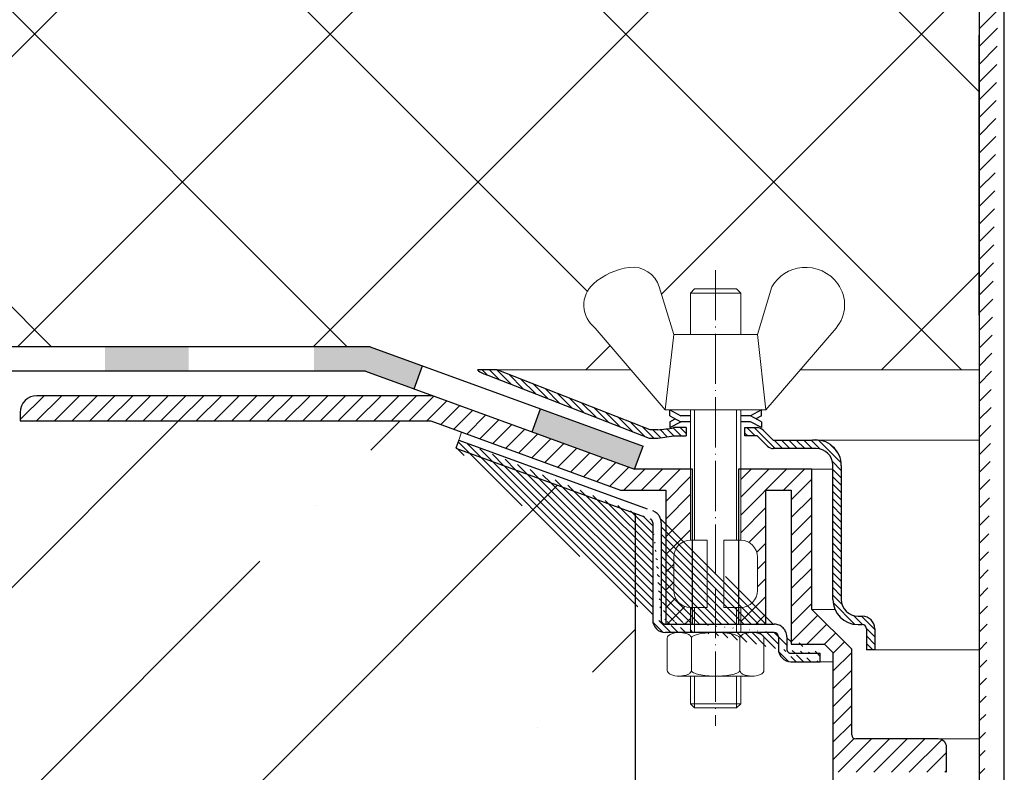
# Model space of a CAD drawing. Units: inches. Extents: x 0 to 2113, y 0 to 1485.
# Drawn here: x 449 to 566, y 797 to 887 of the extents above; entities that cross this region are included whole.
import ezdxf

# ---------------------------------------------------------------- set-up
doc = ezdxf.new("R2010")
doc.units = ezdxf.units.IN
doc.header["$MEASUREMENT"] = 0
doc.linetypes.add('ACAD_ISO04W100', pattern=[30, 24, -3, 0, -3])
for name, color, linetype, lineweight in [('вспомогательный', 140, 'Continuous', 20), ('Оси', 10, 'ACAD_ISO04W100', 13), ('Основной', 7, 'Continuous', 30), ('штриховка', 251, 'Continuous', 0)]:
    doc.layers.add(name, color=color, linetype=linetype, lineweight=lineweight)
pattern_1 = [(45, (0, 0), (-1.060660171779821, 1.060660171779821), [])]
pattern_2 = [(135, (0, 0), (-0.4419417382415922, -0.4419417382415922), [])]

# ---------------------------------------------------------------- blocks, each defined once
blk = doc.blocks.new('крепеж')
at = {"layer": 'вспомогательный', "ltscale": 50}
for p, q in [((21104.18224789604, 37247.22567415009), (21104.18224789604, 37262.80366670033)), ((21104.68325417203, 37247.22567415009), (21104.68325417203, 37262.80366670033)), ((21109.69331693203, 37247.22567415009), (21109.69331693203, 37262.80366670033)), ((21110.19432320804, 37247.22567415009), (21110.19432320804, 37262.80366670033)), ((21106.18627300004, 37247.22567415009), (21104.18224789604, 37247.22567415009)), ((21106.18627300004, 37247.22567415009), (21106.18627300004, 37239.20957373409)), ((21110.19432320804, 37247.22567415009), (21108.19029810404, 37247.22567415009)), ((21108.19029810404, 37247.22567415009), (21108.19029810404, 37239.20957373409)), ((21102.17822279205, 37245.22164904607), (21102.17822279205, 37241.21359883808)), ((21112.19834831203, 37245.22164904607), (21112.19834831203, 37241.21359883808)), ((21104.18224789604, 37236.20352305192), (21104.18224789604, 37239.20957373409)), ((21106.18627300004, 37239.20957373409), (21104.18224789604, 37239.20957373409)), ((21104.68325417203, 37236.20352305192), (21104.68325417203, 37239.20957373409)), ((21110.19432320804, 37239.20957373409), (21108.19029810404, 37239.20957373409)), ((21109.69331693203, 37236.20352305192), (21109.69331693203, 37239.20957373409)), ((21110.19432320804, 37236.20352305192), (21110.19432320804, 37239.20957373409)), ((21102.84944440708, 37236.20352215468), (21111.5271286206, 37236.20352215468)), ((21101.40316407903, 37235.53304739502), (21101.40316407903, 37231.66353343843)), ((21104.29572481554, 37231.66348033174), (21104.29572481554, 37235.53878792492)), ((21110.08084729054, 37231.66353143441), (21110.08084729054, 37235.53302034065)), ((21112.97340802706, 37235.53304739502), (21112.97340802706, 37231.66353343843)), ((21102.84944294427, 37230.9930577815), (21111.52712715778, 37230.9930577815)), ((21104.18224789604, 37227.68642938607), (21104.18224789604, 37230.9930577815)), ((21104.68325417203, 37227.18542311007), (21104.68325417203, 37230.9930577815)), ((21109.69331693203, 37227.18542311007), (21109.69331693203, 37230.9930577815)), ((21110.19432320804, 37227.68642938607), (21110.19432320804, 37230.9930577815)), ((21104.68325417203, 37227.18542311007), (21104.18224789604, 37227.68642938607)), ((21110.19432320804, 37227.68642938607), (21104.18224789604, 37227.68642938607)), ((21109.69331693203, 37227.18542311007), (21110.19432320804, 37227.68642938607)), ((21109.69331693203, 37227.18542311007), (21104.68325417203, 37227.18542311007))]:
    blk.add_line(p, q, dxfattribs=at)
at = {"layer": 'вспомогательный', "ltscale": 50, "flags": 128}
blk.add_lwpolyline([(21101.17363807383, 37262.80366670033), (21092.78159557735, 37272.60298540322, -0.3476012046135264), (21092.57469346321, 37277.88920677137, -0.2625035115702158), (21096.85276544944, 37279.83788038044, -0.248917969098116), (21100.45143074307, 37277.51128277112), (21102.17565062581, 37271.82177966829), (21112.19577614583, 37271.82177966829), (21113.91999602857, 37277.51128277112, -0.3658824072906432), (21117.50991564691, 37279.83789010443, -0.1510984646883997), (21121.79336485846, 37277.89204239273, -0.4725722165033893), (21121.58983019228, 37272.60298540322), (21113.20015044139, 37262.80366670033), (21101.17599981741, 37262.80366670033), (21102.17565062581, 37271.82177966829), (21104.18224789604, 37271.82177966829), (21104.18224789604, 37276.78504443409), (21110.19432320804, 37276.78504443409), (21109.69331693203, 37277.28605071007), (21104.68325417203, 37277.28605071007), (21104.18224789604, 37276.78504443409), (21110.19432320804, 37276.78504443409), (21110.19432320804, 37271.82177966829), (21112.19577614583, 37271.82177966829), (21113.20015044139, 37262.80366670033)], format="xyb", dxfattribs=at)
at = {"layer": 'вспомогательный', "ltscale": 50}
for centre, radius, start, end in [((21104.18224789604, 37245.22164904607), 2.004025104, 90, 180), ((21110.19432320804, 37245.22164904607), 2.004025104, 0, 90), ((21104.18224789604, 37241.21359883808), 2.004025104, 180, 270), ((21110.19432320804, 37241.21359883808), 2.004025104, 270, 0), ((21101.78888981301, 37235.5194510865), 0.385965214904529, 135.5728930001243, 177.9812309999121), ((21102.20582022181, 37235.12611206122), 0.9591133886103517, 113.2790339999045, 136.2271830000014), ((21102.80234835439, 37233.68770801264), 2.516254922592663, 88.92754799989893, 112.8121079999853), ((21102.92932639108, 37233.83497279539), 2.366430999780103, 65.4832339999717, 88.88100199998117), ((21103.52944373262, 37235.17426477642), 0.8989184865615583, 42.36569200014527, 64.86233099982512), ((21103.91303016973, 37235.51976972649), 0.3826926419096999, 2.848291999950542, 42.84541300003383), ((21104.48834269049, 37235.52762951294), 0.1925126635653769, 138.6398829998672, 180.0942120000435), ((21104.76103740048, 37235.29568364741), 0.5504906658800193, 118.8335380000053, 139.2749769999768), ((21105.56061736464, 37233.77733603139), 2.266434155140802, 102.1310100000286, 118.0296849999504), ((21107.02873308942, 37227.07704042221), 9.125672001361036, 89.89880000005522, 102.3022920000695), ((21107.41697487684, 37227.64885591921), 8.550881529082488, 76.8965379999467, 89.31767099997464), ((21108.89341932995, 37233.97292286946), 2.056758018572233, 60.76873699991584, 77.01552199992302), ((21109.64094474204, 37235.32480413619), 0.5120484543225743, 39.35186500004805, 59.89147600013956), ((21109.89155509539, 37235.52836899821), 0.1891889879303959, 359.6793420001421, 39.80530099992452), ((21110.46312008926, 37235.51976972649), 0.3826926419096999, 137.1545870000048, 177.1517080000395), ((21110.84670652636, 37235.17426477642), 0.8989184865615583, 115.1376689999912, 137.6343079999917), ((21111.44682386791, 37233.83497279539), 2.366430999780103, 91.11899799996674, 114.5167660001642), ((21111.57429019679, 37233.6885594262), 2.516254922592614, 67.19901437260101, 91.08357437265296), ((21112.17053909223, 37235.12707924693), 0.9591133886103332, 43.78393937273179, 66.73208837275114), ((21112.5873931374, 37235.52049920017), 0.3859652149045215, 2.029891372552173, 44.43822937251693), ((21101.788888811, 37231.67712874454), 0.3859642128919769, 182.0186750001822, 224.4270449999381), ((21102.2058192198, 37232.0704667678), 0.9591123865977996, 223.7727600001071, 246.7209349999868), ((21102.80234735238, 37233.50886981437), 2.516252918567559, 247.1878620000074, 271.0724320000479), ((21102.90987632543, 37233.44597248447), 2.452368606302305, 269.9440279999092, 293.5028400001814), ((21103.50597860268, 37232.05314898487), 0.9374118007591554, 294.040756000191, 316.6149740001577), ((21103.90867642519, 37231.67803155784), 0.3871035011635999, 316.0238579998948, 357.0040400001699), ((21104.49510226716, 37231.67134212205), 0.1995307594795785, 182.2429770001494, 222.9040710001623), ((21104.78205761979, 37231.92691343954), 0.583766500719357, 222.1044740000152, 241.8510780000835), ((21105.59610664521, 37233.5158338016), 2.369010180088949, 242.620927999974, 258.1267729999468), ((21107.04567511765, 37240.2832903041), 9.28995897334915, 257.9653579999542, 270.2771479999042), ((21107.19611628019, 37242.87731843494), 11.88434582468394, 269.4928950000947, 274.9502720000951), ((21107.5934813919, 37238.68164338061), 7.670107485812528, 274.6975319999073, 282.0139010000374), ((21108.68264498762, 37233.78847139688), 2.657813243863782, 281.0049800000676, 295.9088300000154), ((21109.55091491626, 37231.98297704383), 0.6544544782126847, 296.5999080000138, 315.5962090000232), ((21109.87084549996, 37231.67527301729), 0.2106220364176564, 314.500619, 355.2402860001139), ((21110.4674738338, 37231.67803155784), 0.3871035011635999, 182.9959599998201, 223.9761420000191), ((21110.87017165631, 37232.05314898487), 0.9374118007591554, 223.3850259998972, 245.959243999948), ((21111.46627393355, 37233.44597248447), 2.452368606302305, 246.4971600000027, 270.055971999976), ((21111.5743259156, 37233.50972123136), 2.516252918567512, 268.938690372585, 292.8232603726432), ((21112.17113326265, 37232.07143401114), 0.9591123865977819, 293.290187372485, 316.2383623726263), ((21112.58814001916, 37231.67817693066), 0.3859642128919697, 315.5840773726456, 357.992447372553)]:
    blk.add_arc(centre, radius, start, end, dxfattribs=at)
at = {"layer": 'Оси', "ltscale": 0.25}
blk.add_line((21107.18387001804, 37279.52793606229), (21107.18915721907, 37225.05497185649), dxfattribs=at)
at = {"layer": 'Основной', "color": 0, "ltscale": 50}
for p, q in [((21101.69425774351, 37262.10225791391), (21101.69425774351, 37262.80366670033)), ((21101.69425774351, 37262.80366670033), (21103.03239139803, 37262.10225791391)), ((21112.67706381682, 37262.80366670033), (21111.33893016229, 37262.10225791391)), ((21112.67706381682, 37262.10225791391), (21112.67706381682, 37262.80366670033)), ((21101.69425774351, 37262.10225791391), (21102.36332457078, 37261.75155352072)), ((21101.69425774351, 37261.40084912751), (21103.03239139803, 37262.10225791391)), ((21103.03239139803, 37262.10225791391), (21104.18224789604, 37262.10225791391)), ((21110.19432320804, 37262.10225791391), (21111.33893016229, 37262.10225791391)), ((21112.67706381682, 37262.10225791391), (21111.33893016229, 37261.40084912751)), ((21112.67706381682, 37261.40084912751), (21112.00799698956, 37261.75155352072)), ((21101.69425774351, 37260.69944034111), (21103.03239139803, 37261.40084912751)), ((21101.69425774351, 37261.40084912751), (21101.69425774351, 37260.69944034111)), ((21103.03239139803, 37261.40084912751), (21104.18224789604, 37261.40084912751)), ((21110.19432320804, 37261.40084912751), (21111.33893016229, 37261.40084912751)), ((21112.67706381682, 37260.69944034111), (21111.33893016229, 37261.40084912751)), ((21112.67706381682, 37261.40084912751), (21112.67706381682, 37260.69944034111))]:
    blk.add_line(p, q, dxfattribs=at)
blk = doc.blocks.new('корпус воронкиHL62')
at = {"layer": 'штриховка', "linetype": 'Continuous'}
h = blk.add_hatch(color=256, dxfattribs=at)
h.paths.add_polyline_path([(20816.10857906572, 36934.4248473827), (20806.10857906572, 36934.42484693882), (20806.10857906572, 36931.5023079619), (20816.10857906572, 36931.5023079619)])
h.paths.add_polyline_path([(20841.10857906572, 36934.42484849238), (20831.10857906572, 36934.4248480485), (20831.10857906572, 36931.5023079619), (20841.10857906572, 36931.5023079619)])
h.paths.add_polyline_path([(20866.10857906572, 36934.42484960207), (20856.10857906572, 36934.4248491582), (20856.10857906572, 36931.5023079619), (20866.10857906572, 36931.5023079619)])
h.paths.add_polyline_path([(20891.10857906572, 36934.42485071176), (20881.10857906572, 36934.42485026788), (20881.10857906572, 36931.5023079619), (20891.10857906572, 36931.5023079619)])
h.paths.add_polyline_path([(20916.10857906572, 36934.42485182145), (20906.10857906572, 36934.42485137757), (20906.10857906572, 36931.5023079619), (20916.10857906572, 36931.5023079619)])
h.paths.add_polyline_path([(20941.10857906572, 36934.42485293114), (20931.10857906572, 36934.42485248726), (20931.10857906572, 36931.5023079619), (20941.10857906572, 36931.5023079619)])
h.paths.add_polyline_path([(20962.81127003201, 36934.42485389447), (20956.10857906572, 36934.42485359695), (20956.10857906572, 36931.5023079619), (20962.28858497374, 36931.5023079619), (20968.09605632108, 36929.38907594126), (20969.09628550433, 36932.13785234905)])
h.paths.add_polyline_path([(20983.19207626999, 36927.00865331892), (20982.19184708674, 36924.25987691114), (20994.42932739675, 36919.80688288045), (20995.49323105167, 36922.53248931901)])
at = {"layer": 'штриховка', "linetype": 'ACAD_ISO04W100'}
h = blk.add_hatch(dxfattribs=at)
h.set_pattern_fill('ANSI31', color=256, scale=5, angle=90)
h.set_pattern_definition(pattern_2)
h.paths.add_polyline_path([(20978.0275888973, 36931.67065770894), (20975.64684049934, 36931.65150087089, 0.1189698254442149), (20976.91924479507, 36931.04270892488), (20996.21004593511, 36923.51280528628), (20997.24223262454, 36923.51282131858), (20999.14718034344, 36923.76084387534), (21000.62883531203, 36923.76084986582), (21000.62883125376, 36924.76286217633), (20999.15190227957, 36924.76285544688, -0.04151953376224325), (20997.24221706135, 36924.51483387047), (20996.31535545029, 36924.51481884026)])
h = blk.add_hatch(dxfattribs=at)
h.set_pattern_fill('ANSI31', color=256, scale=12)
h.set_pattern_definition(pattern_1)
edge = h.paths.add_edge_path()
edge.add_line((20970.31984170042, 36928.57988133838), (20922.97091347426, 36928.57970618179))
edge.add_arc((20922.9709208877, 36926.57568067845), 2.00402550335191, 90.00021195271295, 180.000284233332)
edge.add_line((20920.96689538438, 36926.57567073686), (20920.96690034723, 36925.57526517723))
edge.add_line((20920.96690034723, 36925.57526517723), (20970.06588271438, 36925.5751950173))
edge.add_line((20970.06588271438, 36925.5751950173), (20970.07287115128, 36925.56575463065))
edge.add_line((20970.07287115128, 36925.56575463065), (20992.77808185394, 36917.30184448641))
edge.add_line((20992.77808185394, 36917.30184448641), (20998.16828412787, 36917.29966110101))
edge.add_line((20998.16828412787, 36917.29966110101), (20998.16837731676, 36901.26867513471))
edge.add_line((20998.16837731676, 36901.26867513471), (21001.13197265072, 36901.26867513471))
edge.add_line((21001.13197265072, 36901.26867513471), (21001.13197265072, 36903.2730108626))
edge.add_arc((21001.13203726835, 36905.27710058422), 2.00408972266577, 180.0018473810105, 269.9981526189895, ccw=False)
edge.add_line((20999.12794754672, 36905.2770359666), (20999.12794754672, 36909.28508617458))
edge.add_arc((21001.13203726838, 36909.28502155694), 2.004089722702151, 90.00184738194662, 179.9981526185734, ccw=False)
edge.add_line((21001.13197265072, 36911.2891112786), (21001.13197265072, 36919.80470413995))
edge.add_line((21001.13197265072, 36919.80470413995), (20994.42932739675, 36919.80688288045))
edge.add_line((20994.42932739675, 36919.80688288045), (20970.31984170042, 36928.57988133838))
h = blk.add_hatch(dxfattribs=at)
h.set_pattern_fill('ANSI31', color=256, scale=5, angle=90)
h.set_pattern_definition(pattern_2)
h.paths.add_polyline_path([(21015.71664076663, 36923.2599207664), (21011.04264750545, 36923.25988769998), (21009.82565799285, 36924.45441271327, 0.1332705832723545), (21009.13140296519, 36924.76287746962), (21007.64309646703, 36924.76287746962), (21007.64310051821, 36923.76087997012), (21009.12457904619, 36923.76088595989), (21010.33412069838, 36922.55135476636, 0.198912312427045), (21011.0426516257, 36922.25787514798), (21016.15996684242, 36922.25789619023, -0.4142140894258908), (21018.16399680509, 36920.25387910234), (21018.16403387957, 36904.2216713189, 0.4142128850493564), (21021.17007153547, 36901.21564061435), (21021.67073111522, 36901.21564061434, -0.4142135623645827), (21022.17173739121, 36900.71463433834), (21022.17173739121, 36898.20961899054), (21023.17374994319, 36898.20961899054), (21023.17374994323, 36900.71464035042, 0.4142135623816087), (21021.67072510309, 36902.21766519051), (21021.17007153559, 36902.2176651905, -0.414212885066468), (21019.16604643154, 36904.22168566019), (21019.16600945809, 36920.21021156577, 0.4556504486339875)])
h = blk.add_hatch(dxfattribs=at)
h.set_pattern_fill('ANSI31', color=256, scale=5, angle=90)
h.set_pattern_definition(pattern_2)
edge = h.paths.add_edge_path()
edge.add_arc((21013.157520248, 36898.28309256291), 0.5010062759999999, 180, 270.0001109999147)
edge.add_line((21013.15237482042, 36896.78009134472), (21016.65875842614, 36896.78009134472))
edge.add_line((21013.1575212186, 36897.78208628692), (21016.65875842614, 36897.78210389672))
edge.add_line((21012.656513972, 36899.76565630669), (21012.656513972, 36898.28309256292))
edge.add_line((21011.64936400852, 36899.76621299923), (21011.64936200453, 36898.28364564683))
edge.add_line((20998.12731593581, 36901.26867513471), (21011.153495144, 36901.26867513469))
edge.add_line((20997.62630965979, 36913.38618727619), (20997.62049989791, 36901.76969100437))
edge.add_line((20996.62429710779, 36913.38618727619), (20996.61917272253, 36901.77032950834))
edge.add_line((20973.07195290143, 36922.30832605356), (20996.28883530823, 36913.85698877043))
edge.add_line((20973.41384058618, 36923.24912565872), (20996.63233019617, 36914.79920462643))
edge.add_line((21016.65875842614, 36896.78009134469), (21016.65875842614, 36897.78210389672))
edge.add_arc((21013.15328664144, 36898.28401575075), 1.503924682447656, 180.0141000365664, 269.9652618912261)
edge.add_arc((21011.14766118329, 36899.76496780648), 0.5017043704777486, 0.1422039891432612, 89.99723644060698)
edge.add_arc((20998.12219155053, 36901.77031926625), 1.503018828033767, 179.9996095666644, 269.9996180266654)
edge.add_line((21011.1476853821, 36900.26667217637), (20998.12218153036, 36900.26730043825))
edge.add_arc((20998.12731593581, 36901.76968141071), 0.5010062759999999, 180, 270)
edge.add_arc((20996.12329083179, 36913.38618727619), 0.5010062759999999, 0, 69.99999999996837)
edge.add_arc((21011.153495144, 36899.76565630669), 1.503018828, 0, 90)
edge.add_arc((20996.16998848078, 36913.41785939876), 1.456665541499484, 358.7541258355452, 431.4944023425989)
edge.add_line((20973.41384058618, 36923.24912565872), (20973.07195290143, 36922.30832605356))
h = blk.add_hatch(dxfattribs=at)
h.set_pattern_fill('ANSI31', color=256, scale=12)
h.set_pattern_definition(pattern_1)
edge = h.paths.add_edge_path()
edge.add_line((21018.16091992566, 36897.88284323266), (21017.15922300761, 36898.88453914867))
edge.add_line((21017.15922300761, 36898.88453914867), (21013.19025226414, 36898.88453914867))
edge.add_line((21013.19025226414, 36898.88453914867), (21013.19025226414, 36917.29937425995))
edge.add_line((21013.19025226414, 36917.29937425995), (21010.144842556, 36917.29966110101))
edge.add_line((21010.144842556, 36917.29966110101), (21010.144842556, 36901.26867513469))
edge.add_line((21010.144842556, 36901.26867513469), (21007.14111864006, 36901.2686751347))
edge.add_line((21007.14111864006, 36901.2686751347), (21007.14111864006, 36903.2730108626))
edge.add_arc((21007.14111864007, 36905.27703596658), 2.004025103982713, 269.999999999584, 360.0000000004161)
edge.add_line((21009.14514374406, 36905.2770359666), (21009.14514374406, 36909.28508617458))
edge.add_arc((21007.14111864006, 36909.28508617458), 2.004025104000903, 2.080221761576287e-10, 90)
edge.add_line((21007.14111864006, 36911.28911127858), (21007.14111864006, 36919.80528929369))
edge.add_line((21007.14111864006, 36919.80528929369), (21015.64895361678, 36919.80609229257))
edge.add_line((21015.64895361678, 36919.80609229257), (21015.65588754365, 36903.02893520865))
edge.add_line((21015.65588754365, 36903.02893520865), (21020.41544716565, 36898.26937558667))
edge.add_line((21020.41544716565, 36898.26937558667), (21020.41544816766, 36888.04763807799))
edge.add_arc((21020.91645444365, 36888.04763812711), 0.5010062759974995, 180.0000056165988, 270)
edge.add_line((21020.91645444365, 36887.54663185111), (21030.76191127335, 36887.54663451682))
edge.add_arc((21030.76191154468, 36886.54462196481), 1.002012552009583, -0.00015242741750398636, 90.00001551450191, ccw=False)
edge.add_line((21031.76392409669, 36886.54461929909), (21031.76304185316, 36883.55651951046))
edge.add_line((21031.76304185316, 36883.55651951046), (21027.68003916966, 36883.55651951045))
edge.add_line((21027.68003916966, 36883.55651951045), (21018.16091992566, 36883.55651951049))
edge.add_line((21018.16091992566, 36883.55651951049), (21018.16091992566, 36897.88284323266))
at = {"layer": 'вспомогательный', "ltscale": 50}
for p, q in [((20978.0275888973, 36931.67065770894), (20994.00746337115, 36931.67116995012)), ((21010.14813186202, 36926.86710382884), (21009.62504523745, 36926.86710382884)), ((21015.66288329415, 36919.80644041737), (21018.16399783977, 36919.80644620122)), ((21015.66288329415, 36903.028925615), (21018.41079563554, 36903.028925615)), ((21016.65875842614, 36896.78008175104), (21018.16210591426, 36896.78008175104))]:
    blk.add_line(p, q, dxfattribs=at)
at = {"layer": 'Оси', "ltscale": 0.25}
blk.add_line((21004.13185143867, 36943.5913731908), (21004.13713863969, 36889.11840898501), dxfattribs=at)
at = {"layer": 'Основной', "color": 0, "ltscale": 50}
for p, q in [((20962.81127003201, 36934.42485389447), (20776.90910202466, 36934.42484564272)), ((20962.81127003201, 36934.42485389447), (20995.49323105168, 36922.53248931901)), ((20945.02035314413, 36931.5023079619), (20776.90910202466, 36931.5023079619)), ((20962.28858497374, 36931.5023079619), (20776.90910202466, 36931.5023079619)), ((20962.28858497374, 36931.5023079619), (20994.42932739675, 36919.80688288045)), ((20978.0275888973, 36931.67065770894), (20975.64684049935, 36931.65150087089)), ((20976.91924479509, 36931.04270892487), (20996.21004593511, 36923.51280528628)), ((20996.31535545029, 36924.51481884026), (20978.0275888973, 36931.67065770894)), ((20970.32538888078, 36928.5798813589), (20922.97091347428, 36928.57970618178)), ((20920.96689538436, 36926.57568107778), (20920.96690039441, 36925.56575463065)), ((20920.96690039441, 36925.56575463065), (20970.07287115128, 36925.56575463065)), ((20920.98025575309, 36925.57526515815), (20970.06588271438, 36925.5751950173)), ((20970.07287115128, 36925.56575463065), (20992.77808185394, 36917.30184448641)), ((21000.63265292963, 36924.76286219374), (20999.15190227946, 36924.76285544688)), ((21000.62883125376, 36924.76286217633), (21000.62883531203, 36923.76084987623)), ((21007.64310051821, 36923.76087997012), (21007.64309646703, 36924.76287746962)), ((21007.64309646703, 36924.76287746962), (21009.13140296519, 36924.76287746962)), ((20997.2422170609, 36924.51483387047), (20996.31535545029, 36924.51481884026)), ((20997.24223262454, 36923.51282131858), (20999.14718034344, 36923.76084387534)), ((20999.14718034344, 36923.76084387534), (21000.63265793968, 36923.76084988128)), ((21009.12457904619, 36923.76088595989), (21007.64310051821, 36923.76087997012)), ((21009.12457904619, 36923.76088595989), (21010.33412070191, 36922.55135476282)), ((21009.82565799285, 36924.45441271327), (21011.04264750545, 36923.25988769998)), ((20973.41384058618, 36923.24912565872), (20973.07195290143, 36922.30832605356)), ((20994.42932739675, 36919.80688288045), (20995.49323105167, 36922.53248931901)), ((20996.21004593511, 36923.51280528628), (20997.24223262454, 36923.51282131858)), ((21011.04264750545, 36923.25988769998), (21015.71664076656, 36923.2599207664)), ((21016.15997170108, 36922.25789619025), (21011.04265162568, 36922.25787514799)), ((21001.3807194285, 36919.80470413995), (20994.42932739675, 36919.80688288045)), ((21001.3807194285, 36901.26867513471), (21001.3807194285, 36919.80470413995)), ((21015.65013960539, 36919.80609229257), (21006.88422918648, 36919.80526493564)), ((21006.88422918648, 36919.80526493564), (21006.88598144694, 36901.2686751347)), ((21015.65707353225, 36903.02893520865), (21015.65013960539, 36919.80609229257)), ((20992.77808185394, 36917.30184448641), (20998.16828412787, 36917.29966110101)), ((20998.16828412787, 36917.29966110101), (20998.16837731676, 36901.26867513471)), ((21010.14602854461, 36901.26867513469), (21010.14602854461, 36917.29966110101)), ((21010.14602854461, 36917.29966110101), (21013.19143825275, 36917.29937425995)), ((21013.19143825275, 36917.29937425995), (21013.19143825275, 36898.88453914867)), ((21020.41663315425, 36898.26937558667), (21015.65707353225, 36903.02893520865)), ((21021.17007153553, 36902.2176651905), (21021.67072510313, 36902.21766519051)), ((21021.17007153556, 36901.21564061435), (21021.67073111521, 36901.21564061434)), ((21022.17173739121, 36900.71463433834), (21022.17173739121, 36898.20961899054)), ((21023.17374994319, 36900.71464836651), (21023.17374994319, 36898.20961899054)), ((21013.19143825275, 36898.88453914867), (21017.16040899622, 36898.88453914867)), ((21017.16040899622, 36898.88453914867), (21018.16210591426, 36897.88284323266)), ((21016.65875842614, 36896.78009134469), (21016.65875842614, 36897.78210389672)), ((21018.16210591426, 36897.88284323266), (21018.16210591426, 36834.89075801407)), ((21020.41663415627, 36888.04763812711), (21020.41663315425, 36898.26937558667)), ((21023.17374994319, 36898.20961899054), (21022.17173739121, 36898.20961899054)), ((21030.76191154468, 36887.54663451682), (21020.91764043226, 36887.54663185112)), ((21031.76392409669, 36883.55652217617), (21031.76392409669, 36886.54462196481))]:
    blk.add_line(p, q, dxfattribs=at)
at = {"layer": 'Основной'}
for p, q in [((20968.09605632108, 36929.38907594126), (20969.09628550433, 36932.13785234905)), ((20982.19184708674, 36924.25987691114), (20983.19207626999, 36927.00865331892)), ((21018.16403387957, 36904.22167113507), (21018.16399680509, 36920.25387910235)), ((21019.16600945809, 36920.21021156577), (21019.16604643154, 36904.22168566018))]:
    blk.add_line(p, q, dxfattribs=at)
at = {"layer": 'Основной', "linetype": 'ACAD_ISO04W100'}
for p, q in [((20973.41384058618, 36923.24912565872), (20996.63233019617, 36914.79920462643)), ((20973.07195290143, 36922.30832605356), (20996.28883530823, 36913.85698877043)), ((20996.62429710779, 36913.38618727619), (20996.61917272253, 36901.77032950834)), ((20997.62630965979, 36913.38618727619), (20997.62049989791, 36901.76969100437)), ((20998.12731593581, 36901.26867513471), (21011.153495144, 36901.26867513469)), ((21011.1476853821, 36900.26667217637), (20998.12218153036, 36900.26730043825)), ((21011.64936400852, 36899.76621299923), (21011.64936200453, 36898.28364564683)), ((21012.656513972, 36899.76565630669), (21012.656513972, 36898.28309256292)), ((21013.1575212186, 36897.78208628692), (21016.65875842614, 36897.78210389672)), ((21013.15237482042, 36896.78009134472), (21016.65875842614, 36896.78009134472))]:
    blk.add_line(p, q, dxfattribs=at)
at = {"layer": 'Основной', "color": 0, "ltscale": 50}
for centre, radius, start, end in [((20977.54423474472, 36933.98305672534), 3.006036863520479, 230.861686709778, 258.0000050145546), ((20922.9709208877, 36926.57568067845), 2.004025503349805, 90.00021195262971, 179.9999885827837), ((20996.70623115787, 36936.11773780365), 11.61527703378029, 272.6448477404599, 282.1549617213001), ((21008.91016405589, 36923.32943494283), 1.450415158708817, 50.86170115699117, 81.2261444615384), ((21011.04264750545, 36923.25988769998), 1.002012551999966, 225.0002479999553, 270.00023559834), ((21016.11545309672, 36920.23544075305), 3.050660686766702, 359.5261543061266, 97.51176799124794), ((21016.1599750829, 36920.25387446804), 2.004021722202557, 0.0001324966522268954, 90.0000966868561), ((21021.17007153556, 36904.22167827035), 3.006037656001063, 180.0001360001648, 270), ((21021.17007153553, 36904.22169029449), 2.004025104000213, 180.0001324966522, 270), ((20998.12219155053, 36901.77031926625), 1.503018828033767, 179.9996095666644, 269.9996180266654), ((21021.67072510313, 36900.71464035042), 1.503024840096751, 0.0003055772815255784, 90), ((21021.67073111521, 36900.71463433834), 0.5010062759997816, 0, 90), ((21011.14766118329, 36899.76496780648), 0.5017043704777486, 0.1422039891432652, 89.99723644060698), ((21013.15328664144, 36898.28401575075), 1.503924682447656, 180.0141000365664, 269.9652618912261), ((21020.91764043226, 36888.04763812711), 0.5010062759995443, 180, 270), ((21030.76191154468, 36886.54462196481), 1.002012552000513, 7.016477563892661e-15, 90)]:
    blk.add_arc(centre, radius, start, end, dxfattribs=at)
at = {"layer": 'Основной', "linetype": 'ACAD_ISO04W100'}
for centre, radius, start, end in [((20996.16998848078, 36913.41785939876), 1.456665541499484, 358.7541258355452, 71.49440234259876), ((20996.12329083179, 36913.38618727619), 0.5010062759999999, 0, 69.99999999996827), ((20998.12731593581, 36901.76968141071), 0.5010062759999999, 180, 270), ((21011.153495144, 36899.76565630669), 1.503018828, 0, 90), ((21013.157520248, 36898.28309256292), 0.5010062759999999, 180, 270.0001109999147)]:
    blk.add_arc(centre, radius, start, end, dxfattribs=at)
at = {"layer": 'Основной', "xscale": -1}
blk.add_blockref('крепеж', (42111.32629585876, -335.9365628714877), dxfattribs=at)
blk = doc.blocks.new('hl65h')
at = {"layer": 'штриховка', "linetype": 'ACAD_ISO04W100'}
h = blk.add_hatch(dxfattribs=at)
h.set_pattern_fill('ANSI31', color=256, scale=12)
h.set_pattern_definition([(45, (-10722.77088378609, -18052.04092983584), (-1.060660171779821, 1.060660171779821), [])])
edge = h.paths.add_edge_path()
edge.add_line((9566.03540557829, 18926.58909532651), (9566.034722459162, 18752.49181988319))
edge.add_line((9569.041476843324, 18748.40733756649), (9569.041443234282, 18927.59110787852))
edge.add_line((9566.03472402552, 18752.49181608028), (9567.717043542698, 18748.40735990475))
edge.add_line((9567.717043542698, 18748.40735990475), (9569.040761552447, 18748.40735990475))
edge.add_arc((9564.031380474296, 18927.59110787852), 5.010062760000427, 0, 90)
edge.add_arc((9563.029367922287, 18926.58909532651), 3.006037656000114, 0, 90)
edge.add_line((9553.341071898993, 18929.59513298249), (9563.029367922287, 18929.59513298249))
edge.add_line((9551.337046794992, 18934.60519574249), (9551.337046794992, 18945.02758636455))
edge.add_arc((9553.341071898993, 18934.60519574249), 2.004025104000076, 180, 270)
edge.add_line((9564.031380474296, 18932.60117063852), (9553.341071898993, 18932.60117063852))
edge.add_arc((9553.341071898993, 18934.60519574249), 5.010062759999952, 180, 270)
edge.add_line((9548.331009138989, 18942.02154870854), (9548.331009138989, 18934.60519574249))
edge.add_line((9540.514375033772, 18945.02758636455), (9540.514375033772, 18963.38619815607))
edge.add_line((9551.337046794992, 18945.02758636455), (9540.514375033772, 18945.02758636455))
edge.add_line((9537.508337377765, 18942.02154870854), (9548.331009138989, 18942.02154870854))
edge.add_line((9537.508337377765, 18952.98858269928), (9537.508337377765, 18942.02154870854))
edge.add_line((9535.003305997767, 18956.99663290727), (9535.003305997767, 18966.32505433683))
edge.add_arc((9536.005318549765, 18956.99663290727), 1.002012551995652, 180, 225.0000000000737)
edge.add_arc((9536.540374677717, 18958.28559874109), 2.352975822942916, 238.0947403207048, 280.4925372854539)
edge.add_arc((9536.96886911896, 18957.01256438218), 1.040596496966197, 270, 359.1227705071263)
edge.add_line((9538.009343653774, 18963.38619815607), (9538.009343653774, 18956.99663290727))
edge.add_line((9535.003305997767, 18952.98858269928), (9537.508337377765, 18952.98858269928))
edge.add_arc((9535.003305997767, 18955.99462035528), 3.006037656000351, 180, 270)
edge.add_line((9531.997268341764, 18963.43651542283), (9531.997268341764, 18955.99462035528))
edge.add_line((9540.514375033772, 18963.38619815607), (9538.009343653774, 18963.38619815607))
edge.add_line((9516.498140961367, 18964.05466053994), (9531.997268341764, 18963.43651542283))
edge.add_line((9510.797707788579, 18966.87267117238), (9516.498140961367, 18964.05466053994))
edge.add_line((9535.003305997767, 18966.32505433683), (9517.256971733515, 18967.03282385203))
edge.add_line((9517.256971733515, 18967.03282385203), (9511.575904902833, 18969.84126072816))
edge.add_line((9511.575904902833, 18969.84126072816), (9477.138064402714, 18971.69001661373))
edge.add_line((9477.137787183192, 18968.67966532248), (9510.797707788579, 18966.87267117238))
edge.add_line((9477.138064402714, 18971.69001661373), (9477.137787183192, 18968.67966532248))
at = {"color": 0, "ltscale": 0.5}
blk.add_line((9566.03472402552, 18846.1686891547), (9566.03472402552, 18879.63157524414), dxfattribs=at)
at = {"layer": 'Основной', "color": 0, "ltscale": 0.5}
for p, q in [((9569.041476843324, 18748.40733756649), (9569.041443234282, 18927.59110787852)), ((9566.03540557829, 18926.58909532651), (9566.034722459162, 18752.49181988319)), ((9566.03489962765, 18827.19707231409), (9566.035022781065, 18823.95062875368))]:
    blk.add_line(p, q, dxfattribs=at)

msp = doc.modelspace()

# ---------------------------------------------------------------- hatches: boundary and pattern name
at = {"layer": 'штриховка', "linetype": 'Continuous', "ltscale": 100}
h = msp.add_hatch(dxfattribs=at)
h.set_pattern_fill('ANSI37', color=256, scale=200, style=0)
h.set_pattern_definition([(45, (-9767.349043599512, -17994.71308744881), (-17.67766952966369, 17.67766952966369), []), (135, (-9767.349043599512, -17994.71308744881), (-17.67766952966369, -17.67766952966369), [])])
edge = h.paths.add_edge_path()
edge.add_arc((560.3216359130164, 931.8760078777022), 3.006037655998578, 359.9997083383995, 449.9999999999979)
edge.add_line((560.3216359130165, 934.8820455337009), (550.6333398897223, 934.882045533679))
edge.add_line((550.6333398897223, 934.882045533679), (304.5861426929041, 934.8789960548129))
edge.add_line((304.5861426929041, 934.8789960548129), (304.5861426929077, 897.5107039824288))
edge.add_line((304.5861426929077, 897.5107039824288), (297.1059626425013, 893.8878104238502))
edge.add_line((297.1059626425013, 893.8878104238502), (312.3232819474979, 893.8878104238502))
edge.add_line((312.3232819474979, 893.8878104238502), (304.5861426929077, 889.8566530798489))
edge.add_line((304.5861426929077, 889.8566530798489), (304.586142692915, 847.6708283580701))
edge.add_line((304.586142692915, 847.6708283580701), (490.4883107002497, 847.6708366098137))
edge.add_line((490.4883107002497, 847.6708366098137), (502.7142224815179, 843.2220521539894))
edge.add_line((502.7142224815179, 843.2220521539894), (503.323881167591, 844.8974835862355))
edge.add_line((503.323881167591, 844.8974835862355), (505.7046295655455, 844.9166404242897))
edge.add_line((505.7046295655455, 844.9166404242897), (521.6901881303056, 844.9171528476763))
edge.add_line((521.6901881303056, 844.9171528476763), (517.4135063347203, 849.9124052470761))
edge.add_arc((519.4848888607412, 852.640561377534), 3.425414053988206, 131.6155478446253, 232.7920151553588, ccw=False)
edge.add_arc((522.4976954092199, 849.2490098500447), 7.961891218283415, 97.24631532749748, 131.6155478446538, ccw=False)
edge.add_arc((521.9114734381654, 853.8594594006136), 3.314321825828047, 16.859579672548193, 97.2463153274565, ccw=False)
edge.add_line((525.0833404984296, 854.820702614983), (526.807560381174, 849.1311995121541))
edge.add_line((526.807560381174, 849.1311995121541), (528.8090133189617, 849.1311995121541))
edge.add_line((528.8090133189617, 849.1311995121541), (528.8090133189617, 854.0944642779468))
edge.add_line((528.8090133189617, 854.0944642779468), (529.3100195949664, 854.5954705539298))
edge.add_line((529.3100195949664, 854.5954705539298), (531.8091097065735, 854.5954705539298))
edge.add_line((531.8091097065735, 854.5954705539298), (531.8088921069138, 856.8373559061474))
edge.add_line((531.8088921069138, 856.8373559061474), (531.8091097065735, 854.5954705539298))
edge.add_line((531.8091097065735, 854.5954705539298), (531.819248909298, 854.5954705539298))
edge.add_line((531.819248909298, 854.5954705539298), (531.8194665089577, 856.8373559061474))
edge.add_line((531.8194665089577, 856.8373559061474), (531.819248909298, 854.5954705539298))
edge.add_line((531.819248909298, 854.5954705539298), (534.3200823549669, 854.5954705539298))
edge.add_line((534.3200823549669, 854.5954705539298), (534.8210886309571, 854.0944642779468))
edge.add_line((534.8210886309571, 854.0944642779468), (534.8210886309571, 849.1311995121541))
edge.add_line((534.8210886309571, 849.1311995121541), (536.8276859011858, 849.1311995121541))
edge.add_line((536.8276859011858, 849.1311995121541), (538.5519057839301, 854.8207026149794))
edge.add_arc((542.543166626956, 852.593636066294), 4.570556697968524, 94.92758822620999, 150.8391067740392, ccw=False)
edge.add_arc((542.5616356858392, 852.3794158805332), 4.785571567508853, 36.09361971571849, 94.92758822607578, ccw=False)
edge.add_arc((542.9826365399974, 852.6863431789257), 4.264566686821087, -40.576432356678424, 36.0936197156617, ccw=False)
edge.add_line((546.2217409496407, 849.9124052470725), (541.9437662579039, 844.9170495366052))
edge.add_line((541.9437662579039, 844.9170495366052), (563.3272309077838, 844.9169406850378))
edge.add_line((563.3272309077838, 844.9169406850378), (563.327673568976, 931.8759925756021))
at = {"layer": 'штриховка'}
h = msp.add_hatch(dxfattribs=at)
h.set_pattern_fill('ANSI35', color=256, scale=150, style=0)
h.set_pattern_definition([(45, (0, 0), (-26.51650429449553, 26.51650429449553), []), (45, (26.51650425, 0), (-26.51650429449553, 26.51650429449553), [46.875, -9.375, 0, -9.375])])
h.paths.add_polyline_path([(304.5861426929077, 698.9703372396261), (522.1779744313571, 698.970337239626), (522.1779744313571, 827.7537978423243), (500.7489935696867, 835.5543087689184), (501.0908812544294, 836.495108374078), (501.4446138773128, 837.4669937884573), (497.7499118195301, 838.8117373460082), (448.6439410626663, 838.8117373460082), (304.5861426929077, 838.7836294351837)])

# ---------------------------------------------------------------- linework, layer by layer
at = {"layer": 'вспомогательный'}
for p, q in [((541.938170329573, 844.9171526654718), (563.3453164234124, 844.9171526654718)), ((501.0908812544294, 836.495108374078), (501.4446138773128, 837.4669937884573)), ((538.7196881736963, 836.5058704153234), (563.3453164234161, 836.5058704153234)), ((550.8507906114428, 811.4556017058894), (563.3453164234161, 811.4556017058894)), ((558.4389519416, 800.792617232164), (563.3453164234161, 800.792617232164))]:
    msp.add_line(p, q, dxfattribs=at)
at = {"layer": 'Основной', "ltscale": 50}
msp.add_line((522.1779744313571, 827.7537978423243), (522.1779744313573, 698.9703372396261), dxfattribs=at)

# ---------------------------------------------------------------- block references
at = {"layer": 'Основной'}
for name, p in [('hl65h', (-9002.698919920003, -17994.71308744881)), ('корпус воронкиHL62', (-20472.32295933176, -36086.75401728465))]:
    msp.add_blockref(name, p, dxfattribs=at)

doc.saveas('drawing.dxf')
